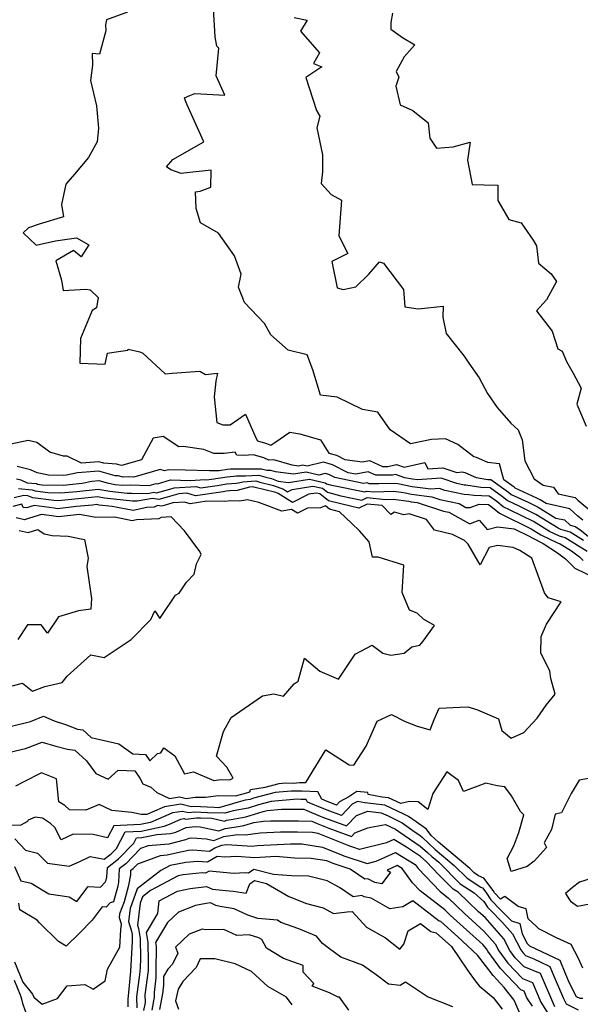
# Model space of a CAD drawing. Extents: x 2007604 to 2015806, y 2839817 to 2846625.
# Drawn here: x 2010699 to 2010908, y 2841052 to 2841419 of the extents above; entities that cross this region are included whole.
import ezdxf

# ---------------------------------------------------------------- set-up
doc = ezdxf.new("R2010")
doc.units = 0

msp = doc.modelspace()

# ---------------------------------------------------------------- linework, layer by layer
at = {"layer": 'Unknown_Line_Type', "color": 0}
for points in [[(2010739.13, 2841421.33, 2042), (2010731.4, 2841418.51, 2042), (2010730.93, 2841416.6, 2042), (2010731.12, 2841414.38, 2042), (2010728.81, 2841405.68, 2042), (2010726, 2841405.93, 2042), (2010726.19, 2841401.66, 2042), (2010725.37, 2841395.95, 2042), (2010727.69, 2841386.46, 2042), (2010728.35, 2841378.21, 2042), (2010727.93, 2841373.12, 2042), (2010724.71, 2841367.23, 2042), (2010719.46, 2841361.07, 2042), (2010716.29, 2841357.34, 2042), (2010714.63, 2841349.78, 2042), (2010715.34, 2841345.22, 2042), (2010706.25, 2841342.51, 2042), (2010702.32, 2841341.06, 2042), (2010700.4, 2841339.17, 2042), (2010705.14, 2841334.62, 2042), (2010712.44, 2841336.2, 2042), (2010720.16, 2841337.36, 2042), (2010724.81, 2841334.8, 2042), (2010721.91, 2841330.3, 2042), (2010719.04, 2841332.69, 2042), (2010712.56, 2841328.76, 2042), (2010714.6, 2841321.65, 2042), (2010715.23, 2841317.79, 2042), (2010723.73, 2841318.24, 2042), (2010725.3, 2841318.06, 2042), (2010728.29, 2841315.16, 2042), (2010727.62, 2841311.33, 2042), (2010726.06, 2841310.33, 2042), (2010721.67, 2841299.94, 2042), (2010721.46, 2841290.67, 2042), (2010730.88, 2841290.36, 2042), (2010731.74, 2841294.44, 2042), (2010734.03, 2841294.82, 2042), (2010739.28, 2841295.54, 2042), (2010739.36, 2841295.89, 2042), (2010743.75, 2841294.98, 2042), (2010744.84, 2841294.4, 2042), (2010753.18, 2841286.78, 2042), (2010755.81, 2841286.95, 2042), (2010766.02, 2841287.75, 2042), (2010768.25, 2841286.54, 2042), (2010772.66, 2841286.97, 2042), (2010772.06, 2841284.08, 2042), (2010771.4, 2841278.19, 2042), (2010772.38, 2841268.69, 2042), (2010774.68, 2841267.77, 2042), (2010777.32, 2841267.76, 2042), (2010783.09, 2841271.77, 2042), (2010786.9, 2841262.9, 2042), (2010787.56, 2841261.84, 2042), (2010790.54, 2841260.98, 2042), (2010792.47, 2841260.16, 2042), (2010793.97, 2841261.23, 2042), (2010799.53, 2841265.06, 2042), (2010803.23, 2841264.39, 2042), (2010811.02, 2841262.23, 2042), (2010814.06, 2841257.26, 2042), (2010816.97, 2841256.43, 2042), (2010820.07, 2841254.88, 2042), (2010826.64, 2841253.95, 2042), (2010829.18, 2841254.46, 2042), (2010834.07, 2841252.25, 2042), (2010835.99, 2841252.25, 2042), (2010839.29, 2841252.99, 2042), (2010842.14, 2841251.99, 2042), (2010849.84, 2841253.75, 2042), (2010850.85, 2841251.36, 2042), (2010856.53, 2841251.82, 2042), (2010861.66, 2841250.03, 2042), (2010863.64, 2841250.23, 2042), (2010864.67, 2841249.99, 2042), (2010868.84, 2841248.11, 2042), (2010873.22, 2841247.43, 2042), (2010874.37, 2841247.37, 2042), (2010880.85, 2841242.77, 2042), (2010881.92, 2841241.9, 2042), (2010888.16, 2841238.97, 2042), (2010891.88, 2841237.15, 2042), (2010898.48, 2841233.09, 2042), (2010901.79, 2841232.36, 2042), (2010903.83, 2841230.49, 2042), (2010905.66, 2841229.93, 2042), (2010907.39, 2841228.87, 2042), (2010915.02, 2841222.73, 2042)], [(2010908.56, 2841232.24, 2044), (2010906.68, 2841233.83, 2044), (2010903.72, 2841236.54, 2044), (2010894.94, 2841238.47, 2044), (2010892.72, 2841239.84, 2044), (2010891.46, 2841240.45, 2044), (2010883.39, 2841244.25, 2044), (2010883.02, 2841244.55, 2044), (2010879.23, 2841247.24, 2044), (2010877.58, 2841253.27, 2044), (2010873.2, 2841253.76, 2044), (2010869.02, 2841255.65, 2044), (2010868.07, 2841255.87, 2044), (2010862.11, 2841260.48, 2044), (2010857.44, 2841262.5, 2044), (2010852.22, 2841262.27, 2044), (2010844.47, 2841260.66, 2044), (2010836.94, 2841265.88, 2044), (2010832.33, 2841272.49, 2044), (2010826.62, 2841273.49, 2044), (2010817.18, 2841278.01, 2044), (2010811.02, 2841278.83, 2044), (2010808.14, 2841288.24, 2044), (2010806.07, 2841293.83, 2044), (2010798.99, 2841295.51, 2044), (2010792.46, 2841301.23, 2044), (2010790.13, 2841305.43, 2044), (2010782.66, 2841313.32, 2044), (2010780.45, 2841319.05, 2044), (2010781.46, 2841323.84, 2044), (2010779.03, 2841330.67, 2044), (2010773.08, 2841339.05, 2044), (2010766.39, 2841342.96, 2044), (2010764.72, 2841348.33, 2044), (2010764.52, 2841354.52, 2044), (2010766.23, 2841354.69, 2044), (2010770.13, 2841356.25, 2044), (2010770.3, 2841362.6, 2044), (2010760.1, 2841361.44, 2044), (2010759.1, 2841361.34, 2044), (2010755.3, 2841362.68, 2044), (2010753.69, 2841363.73, 2044), (2010756.03, 2841366.48, 2044), (2010767.57, 2841373.13, 2044), (2010761.21, 2841387.13, 2044), (2010760.69, 2841388.33, 2044), (2010760.42, 2841389.44, 2044), (2010762.32, 2841390.28, 2044), (2010764.2, 2841391.06, 2044), (2010775.35, 2841390.42, 2044), (2010772.21, 2841397.71, 2044), (2010773.19, 2841407.89, 2044), (2010772.45, 2841408.7, 2044), (2010771.79, 2841412.19, 2044), (2010771.18, 2841422.55, 2044)], [(2010801.14, 2841419.36, 2046), (2010806.03, 2841418.38, 2046), (2010803.52, 2841414.22, 2046), (2010810.59, 2841406.27, 2046), (2010808.31, 2841402.26, 2046), (2010811.52, 2841401.01, 2046), (2010805.53, 2841396.97, 2046), (2010809.48, 2841384.7, 2046), (2010810.71, 2841382.58, 2046), (2010809.64, 2841378.25, 2046), (2010811.76, 2841368.28, 2046), (2010811.67, 2841361.93, 2046), (2010811.16, 2841357.57, 2046), (2010814.91, 2841353.43, 2046), (2010818.8, 2841351.43, 2046), (2010817.74, 2841338.06, 2046), (2010821.16, 2841331.49, 2046), (2010815.13, 2841328.59, 2046), (2010817.16, 2841318.71, 2046), (2010819.38, 2841318.09, 2046), (2010824.06, 2841319.08, 2046), (2010828.97, 2841323.85, 2046), (2010832.95, 2841328.49, 2046), (2010834.45, 2841327.99, 2046), (2010841.8, 2841318.1, 2046), (2010842.35, 2841311.65, 2046), (2010847.3, 2841310.88, 2046), (2010856.57, 2841311.94, 2046), (2010856.52, 2841307.88, 2046), (2010857.74, 2841301.72, 2046), (2010864.45, 2841293.28, 2046), (2010866.09, 2841290.77, 2046), (2010869.99, 2841285.29, 2046), (2010873.09, 2841279.48, 2046), (2010876.66, 2841274.16, 2046), (2010881.78, 2841268.37, 2046), (2010884.47, 2841265.9, 2046), (2010886.05, 2841262.17, 2046), (2010887.03, 2841254.39, 2046), (2010890.49, 2841247.66, 2046), (2010893.82, 2841245.3, 2046), (2010897.67, 2841244.54, 2046), (2010899.39, 2841242.09, 2046), (2010905.66, 2841240.72, 2046), (2010906.74, 2841239.72, 2046), (2010912.63, 2841234.74, 2046)], [(2010837.75, 2841420.96, 2048), (2010837.19, 2841417.49, 2048), (2010837.08, 2841415.05, 2048), (2010841.45, 2841411.93, 2048), (2010846.12, 2841409.22, 2048), (2010842.09, 2841404.71, 2048), (2010839.15, 2841399.27, 2048), (2010840.13, 2841397.12, 2048), (2010838.94, 2841393.76, 2048), (2010840.55, 2841386.91, 2048), (2010845.3, 2841384.74, 2048), (2010850.98, 2841380.11, 2048), (2010851.61, 2841374.42, 2048), (2010854.11, 2841370.71, 2048), (2010860.28, 2841371.19, 2048), (2010866.67, 2841372.95, 2048), (2010865.69, 2841366.3, 2048), (2010867.37, 2841357.15, 2048), (2010871.82, 2841357.05, 2048), (2010876.96, 2841356.91, 2048), (2010876.9, 2841351.24, 2048), (2010881.04, 2841344.13, 2048), (2010885.65, 2841342.94, 2048), (2010890.06, 2841336.45, 2048), (2010891.38, 2841334.33, 2048), (2010892.02, 2841327.97, 2048), (2010896.82, 2841323.96, 2048), (2010898.71, 2841321.15, 2048), (2010895.03, 2841314.3, 2048), (2010891.26, 2841310.17, 2048), (2010897.1, 2841302.69, 2048), (2010899.27, 2841296.09, 2048), (2010900.88, 2841295.15, 2048), (2010902.44, 2841291.33, 2048), (2010904.91, 2841286.99, 2048), (2010907.92, 2841281.38, 2048), (2010906.34, 2841275.51, 2048), (2010909.82, 2841267.3, 2048)], [(2010908.79, 2841224.74, 2040), (2010903.8, 2841227.8, 2040), (2010900.41, 2841228.83, 2040), (2010899.35, 2841229.35, 2040), (2010891.05, 2841234.45, 2040), (2010884.86, 2841237.49, 2040), (2010880.45, 2841239.56, 2040), (2010878.69, 2841241, 2040), (2010874.06, 2841244.28, 2040), (2010870.6, 2841244.45, 2040), (2010865.03, 2841245.32, 2040), (2010864.4, 2841245.34, 2040), (2010861.68, 2841245.93, 2040), (2010855.86, 2841247.96, 2040), (2010847.11, 2841247.25, 2040), (2010845.16, 2841247.49, 2040), (2010842.37, 2841248.09, 2040), (2010838.89, 2841249.3, 2040), (2010837.81, 2841249.06, 2040), (2010831.57, 2841249.06, 2040), (2010828.74, 2841250.34, 2040), (2010824.06, 2841249.39, 2040), (2010821.27, 2841249.95, 2040), (2010815.49, 2841252.84, 2040), (2010812.05, 2841253.82, 2040), (2010806.05, 2841252.33, 2040), (2010804.44, 2841252.7, 2040), (2010802.79, 2841252.44, 2040), (2010800.47, 2841252.78, 2040), (2010793.56, 2841254.77, 2040), (2010791.77, 2841254.63, 2040), (2010789.91, 2841255.43, 2040), (2010785.99, 2841256.56, 2040), (2010782.34, 2841256.3, 2040), (2010779.9, 2841256.51, 2040), (2010779.2, 2841257.61, 2040), (2010775.11, 2841257.14, 2040), (2010771.29, 2841257.14, 2040), (2010767.63, 2841258.6, 2040), (2010759.91, 2841259.65, 2040), (2010758.21, 2841259.6, 2040), (2010752.45, 2841263.48, 2040), (2010748.78, 2841262.75, 2040), (2010744.34, 2841254.71, 2040), (2010736.91, 2841252.68, 2040), (2010735.08, 2841253.09, 2040), (2010730.37, 2841253.53, 2040), (2010728.48, 2841254.06, 2040), (2010722.12, 2841253.55, 2040), (2010716.75, 2841256.15, 2040), (2010715.38, 2841256.06, 2040), (2010710.31, 2841257.62, 2040), (2010705.46, 2841261.15, 2040), (2010702.16, 2841261.97, 2040), (2010695.83, 2841260.61, 2040)], [(2010910.19, 2841220.61, 2038), (2010901.93, 2841225.67, 2038), (2010899.87, 2841226.29, 2038), (2010896.14, 2841228.12, 2038), (2010890.22, 2841231.76, 2038), (2010881.56, 2841236, 2038), (2010878.98, 2841237.22, 2038), (2010876.52, 2841239.22, 2038), (2010873.75, 2841241.19, 2038), (2010867.97, 2841241.47, 2038), (2010866.11, 2841241.77, 2038), (2010864.46, 2841241.82, 2038), (2010857.28, 2841243.38, 2038), (2010855.2, 2841244.1, 2038), (2010852.07, 2841243.85, 2038), (2010845.02, 2841244.71, 2038), (2010839.74, 2841245.85, 2038), (2010838.55, 2841245.99, 2038), (2010832.61, 2841245.87, 2038), (2010829.07, 2841245.87, 2038), (2010828.3, 2841246.22, 2038), (2010827.02, 2841245.96, 2038), (2010816.25, 2841248.13, 2038), (2010814.01, 2841249.25, 2038), (2010812.67, 2841249.63, 2038), (2010810.35, 2841249.05, 2038), (2010805.67, 2841250.13, 2038), (2010800.92, 2841249.37, 2038), (2010794.21, 2841250.34, 2038), (2010792.52, 2841250.83, 2038), (2010791.05, 2841250.72, 2038), (2010789.08, 2841251.31, 2038), (2010787.59, 2841251.21, 2038), (2010781.47, 2841251.27, 2038), (2010777.48, 2841251.25, 2038), (2010776.38, 2841251.15, 2038), (2010773.25, 2841250.65, 2038), (2010769.66, 2841250.63, 2038), (2010760.64, 2841250.85, 2038), (2010754.4, 2841251.01, 2038), (2010752.96, 2841250.59, 2038), (2010751.3, 2841251.19, 2038), (2010741.51, 2841248.35, 2038), (2010739.55, 2841248.39, 2038), (2010737.5, 2841248.34, 2038), (2010735.73, 2841248.74, 2038), (2010734.57, 2841248.84, 2038), (2010728.47, 2841250.56, 2038), (2010720.54, 2841249.92, 2038), (2010716.48, 2841249.04, 2038), (2010715.48, 2841248.97, 2038), (2010709.79, 2841249.03, 2038), (2010705.56, 2841249.9, 2038), (2010703.09, 2841251.06, 2038), (2010698.1, 2841252.3, 2038)], [(2010697.84, 2841247.7, 2036), (2010699.55, 2841247.28, 2036), (2010701.86, 2841246.19, 2036), (2010705.33, 2841245.89, 2036), (2010705.73, 2841245.73, 2036), (2010707.41, 2841245.5, 2036), (2010715.47, 2841245.36, 2036), (2010717.43, 2841245.54, 2036), (2010722.26, 2841246.07, 2036), (2010725.86, 2841246.85, 2036), (2010728.46, 2841247.06, 2036), (2010731.61, 2841246.17, 2036), (2010734.6, 2841245.59, 2036), (2010737.21, 2841245.32, 2036), (2010740.16, 2841245.39, 2036), (2010747.27, 2841245.24, 2036), (2010749.84, 2841245.99, 2036), (2010750.27, 2841245.83, 2036), (2010755.18, 2841247.26, 2036), (2010762.67, 2841247.07, 2036), (2010767.93, 2841247.42, 2036), (2010768.52, 2841247.25, 2036), (2010770.38, 2841247.52, 2036), (2010776.23, 2841248.46, 2036), (2010779.7, 2841248.77, 2036), (2010781.01, 2841248.77, 2036), (2010783.03, 2841248.75, 2036), (2010788, 2841249.09, 2036), (2010790.68, 2841248.28, 2036), (2010792.71, 2841247.79, 2036), (2010795.26, 2841246.85, 2036), (2010799.05, 2841246.3, 2036), (2010806.91, 2841247.55, 2036), (2010812.7, 2841246.22, 2036), (2010813.21, 2841245.82, 2036), (2010814.54, 2841245.48, 2036), (2010827.44, 2841242.79, 2036), (2010828.18, 2841243.14, 2036), (2010830.82, 2841242.88, 2036), (2010838.26, 2841243.04, 2036), (2010841.79, 2841242.6, 2036), (2010844.87, 2841241.94, 2036), (2010852.39, 2841241.02, 2036), (2010855.42, 2841240.03, 2036), (2010862.57, 2841238.46, 2036), (2010865.07, 2841237.06, 2036), (2010866.69, 2841237.01, 2036), (2010869.99, 2841238.27, 2036), (2010873.44, 2841238.09, 2036), (2010874.35, 2841237.45, 2036), (2010877.51, 2841234.87, 2036), (2010878.26, 2841234.52, 2036), (2010889.39, 2841229.07, 2036), (2010892.93, 2841226.89, 2036), (2010899.33, 2841223.76, 2036), (2010900.07, 2841223.53, 2036), (2010904.37, 2841220.9, 2036), (2010907.29, 2841218.68, 2036), (2010908.68, 2841217.31, 2036)], [(2010693.23, 2841145.4, 2032), (2010701.24, 2841147.36, 2032), (2010707.4, 2841149.7, 2032), (2010712.47, 2841148.21, 2032), (2010716.88, 2841147.02, 2032), (2010719.62, 2841146.75, 2032), (2010723.98, 2841142.68, 2032), (2010727.44, 2841138.06, 2032), (2010731.95, 2841135.94, 2032), (2010735.66, 2841139.29, 2032), (2010741.85, 2841138.97, 2032), (2010743.71, 2841136.25, 2032), (2010744.91, 2841134.16, 2032), (2010747.89, 2841132.95, 2032), (2010750.07, 2841130.89, 2032), (2010754.75, 2841128.67, 2032), (2010758.49, 2841129.29, 2032), (2010761.02, 2841128.65, 2032), (2010764.29, 2841129.15, 2032), (2010768.23, 2841129.22, 2032), (2010772.97, 2841129.8, 2032), (2010779.33, 2841129.68, 2032), (2010783.02, 2841130.72, 2032), (2010784.66, 2841131.19, 2032), (2010784.9, 2841132.06, 2032), (2010790.33, 2841132.89, 2032), (2010795.59, 2841134.34, 2032), (2010797.79, 2841134.52, 2032), (2010800.87, 2841134.46, 2032), (2010803.19, 2841134.66, 2032), (2010805.55, 2841134.6, 2032), (2010812.99, 2841146.86, 2032), (2010821.6, 2841141.21, 2032), (2010823.34, 2841141.16, 2032), (2010827.95, 2841148.16, 2032), (2010831.99, 2841157.5, 2032), (2010837.43, 2841159.93, 2032), (2010842.45, 2841157.37, 2032), (2010846.92, 2841155.68, 2032), (2010851.71, 2841154.27, 2032), (2010853.31, 2841158.12, 2032), (2010855.16, 2841162.29, 2032), (2010862.79, 2841162.74, 2032), (2010865.92, 2841162.8, 2032), (2010869.36, 2841161.72, 2032), (2010877.13, 2841158.31, 2032), (2010878.42, 2841154.01, 2032), (2010881.95, 2841151.16, 2032), (2010886.57, 2841153.3, 2032), (2010891.51, 2841158.61, 2032), (2010894.91, 2841163.39, 2032), (2010898.23, 2841167.52, 2032), (2010896.68, 2841173.35, 2032), (2010896.32, 2841176.06, 2032), (2010892.88, 2841182.97, 2032), (2010893.11, 2841189.05, 2032), (2010895.04, 2841193.63, 2032), (2010900.52, 2841201.94, 2032), (2010895.64, 2841203.33, 2032), (2010894.27, 2841205.21, 2032), (2010889.58, 2841218.19, 2032), (2010885.08, 2841221, 2032), (2010882.61, 2841222.16, 2032), (2010876.79, 2841222.84, 2032), (2010873.76, 2841222.08, 2032), (2010870.36, 2841215.68, 2032), (2010865.86, 2841223.32, 2032), (2010864.48, 2841224.77, 2032), (2010860.11, 2841227.01, 2032), (2010853.4, 2841228.62, 2032), (2010850.41, 2841232.53, 2032), (2010844, 2841234.66, 2032), (2010841.92, 2841234.33, 2032), (2010838.54, 2841235.21, 2032), (2010837.13, 2841234.39, 2032), (2010833.97, 2841237.71, 2032), (2010828.35, 2841238.26, 2032), (2010825.23, 2841236.77, 2032), (2010822.61, 2841237.32, 2032), (2010813.97, 2841239.52, 2032), (2010810.68, 2841242.1, 2032), (2010809.39, 2841242.39, 2032), (2010806.58, 2841241.95, 2032), (2010800.58, 2841238.87, 2032), (2010795.23, 2841242.22, 2032), (2010794.3, 2841242.56, 2032), (2010786.22, 2841244.53, 2032), (2010785.82, 2841244.65, 2032), (2010784.58, 2841244.56, 2032), (2010779.92, 2841243.39, 2032), (2010777.13, 2841243.16, 2032), (2010775.94, 2841243.06, 2032), (2010774.72, 2841242.86, 2032), (2010764.5, 2841241.34, 2032), (2010761.24, 2841242.3, 2032), (2010758.23, 2841242.1, 2032), (2010753.88, 2841240.83, 2032), (2010750.88, 2841240.02, 2032), (2010748.52, 2841240.35, 2032), (2010742.8, 2841239.36, 2032), (2010741.38, 2841239.39, 2032), (2010740.99, 2841239.38, 2032), (2010730.62, 2841240.47, 2032), (2010728.04, 2841240.97, 2032), (2010723.25, 2841240.44, 2032), (2010713.39, 2841239.52, 2032), (2010711.76, 2841239.55, 2032), (2010703.94, 2841240.65, 2032), (2010702.08, 2841241.39, 2032), (2010700.62, 2841241.52, 2032), (2010696.97, 2841240.55, 2032)], [(2010698.65, 2841244.08, 2034), (2010703.71, 2841243.64, 2034), (2010704.84, 2841243.19, 2034), (2010709.58, 2841242.53, 2034), (2010714.43, 2841242.44, 2034), (2010720.34, 2841242.99, 2034), (2010728.32, 2841243.86, 2034), (2010732.61, 2841243.03, 2034), (2010739.1, 2841242.35, 2034), (2010740.77, 2841242.39, 2034), (2010746.76, 2841242.27, 2034), (2010749.01, 2841242.65, 2034), (2010749.93, 2841242.52, 2034), (2010754.97, 2841243.88, 2034), (2010756.48, 2841244.32, 2034), (2010764.59, 2841244.86, 2034), (2010766.51, 2841244.29, 2034), (2010772.55, 2841245.19, 2034), (2010776.09, 2841245.76, 2034), (2010779.55, 2841246.07, 2034), (2010780.5, 2841246.15, 2034), (2010782.07, 2841246.54, 2034), (2010786.91, 2841246.87, 2034), (2010788.45, 2841246.41, 2034), (2010793.51, 2841245.17, 2034), (2010797.16, 2841243.83, 2034), (2010798.72, 2841242.85, 2034), (2010800.46, 2841243.75, 2034), (2010808.15, 2841244.97, 2034), (2010811.69, 2841244.16, 2034), (2010813.59, 2841242.67, 2034), (2010818.58, 2841241.4, 2034), (2010826.34, 2841239.78, 2034), (2010828.27, 2841240.7, 2034), (2010835.11, 2841240.02, 2034), (2010837.96, 2841240.08, 2034), (2010843.83, 2841239.36, 2034), (2010844.73, 2841239.17, 2034), (2010846.92, 2841238.9, 2034), (2010856.75, 2841235.7, 2034), (2010858.7, 2841235.27, 2034), (2010866.25, 2841231.06, 2034), (2010866.79, 2841231.04, 2034), (2010870, 2841232.26, 2034), (2010871.67, 2841230.31, 2034), (2010873.02, 2841228.84, 2034), (2010876.87, 2841229.8, 2034), (2010883.05, 2841229.08, 2034), (2010888.56, 2841226.38, 2034), (2010889.72, 2841225.66, 2034), (2010893.85, 2841223.64, 2034), (2010899.18, 2841220.15, 2034), (2010902.14, 2841217.9, 2034), (2010905.63, 2841214.43, 2034), (2010913.82, 2841210.41, 2034)], [(2010695.56, 2841155.49, 2030), (2010703.04, 2841157.31, 2030), (2010707.93, 2841159.36, 2030), (2010711.84, 2841157.56, 2030), (2010716.11, 2841156.26, 2030), (2010720.54, 2841154.49, 2030), (2010722.51, 2841154.3, 2030), (2010725.65, 2841151.37, 2030), (2010735.9, 2841149.01, 2030), (2010741.19, 2841145.28, 2030), (2010745.89, 2841145.03, 2030), (2010747.49, 2841142.69, 2030), (2010750.32, 2841145.42, 2030), (2010751.56, 2841145.69, 2030), (2010752.68, 2841147.62, 2030), (2010756.74, 2841144.53, 2030), (2010760.37, 2841137.93, 2030), (2010763.76, 2841138.66, 2030), (2010771.3, 2841135.45, 2030), (2010773.86, 2841135.77, 2030), (2010777.3, 2841135.71, 2030), (2010778.47, 2841136.22, 2030), (2010776.18, 2841140.39, 2030), (2010772.34, 2841144.44, 2030), (2010774.92, 2841153.7, 2030), (2010777.79, 2841158.86, 2030), (2010789.45, 2841166.93, 2030), (2010793.64, 2841167.64, 2030), (2010797.19, 2841166.75, 2030), (2010801.22, 2841171.33, 2030), (2010802.66, 2841172.42, 2030), (2010805.07, 2841180.97, 2030), (2010810.77, 2841176.11, 2030), (2010817.71, 2841173.06, 2030), (2010823.86, 2841182.47, 2030), (2010830.21, 2841185.79, 2030), (2010834.13, 2841182.75, 2030), (2010837.19, 2841182.1, 2030), (2010842.14, 2841182.82, 2030), (2010844.95, 2841185.11, 2030), (2010847.97, 2841185.8, 2030), (2010849.17, 2841187.24, 2030), (2010853.34, 2841193.03, 2030), (2010849.24, 2841195.39, 2030), (2010846.96, 2841197.68, 2030), (2010844.05, 2841198.75, 2030), (2010841.33, 2841205.41, 2030), (2010841.94, 2841215.52, 2030), (2010832.36, 2841218.47, 2030), (2010830.29, 2841218.48, 2030), (2010829.08, 2841224.28, 2030), (2010825.42, 2841228.32, 2030), (2010822.57, 2841231, 2030), (2010817.99, 2841235.44, 2030), (2010814.35, 2841236.37, 2030), (2010812.8, 2841237.58, 2030), (2010810.95, 2841236.82, 2030), (2010806.11, 2841236.76, 2030), (2010802.45, 2841234.88, 2030), (2010800.24, 2841236.26, 2030), (2010796.54, 2841235.59, 2030), (2010787.97, 2841238.83, 2030), (2010783.79, 2841239.85, 2030), (2010780.89, 2841239.41, 2030), (2010777.44, 2841239.46, 2030), (2010775.44, 2841239.29, 2030), (2010768.69, 2841239.31, 2030), (2010762.49, 2841238.38, 2030), (2010760.32, 2841239.02, 2030), (2010756.03, 2841238.72, 2030), (2010752.79, 2841237.77, 2030), (2010751.82, 2841237.51, 2030), (2010750.27, 2841237.73, 2030), (2010749.08, 2841237.1, 2030), (2010746.41, 2841236.98, 2030), (2010741.29, 2841235.86, 2030), (2010733.52, 2841237.39, 2030), (2010728.63, 2841237.9, 2030), (2010727.77, 2841238.07, 2030), (2010726.16, 2841237.9, 2030), (2010720.17, 2841237.34, 2030), (2010713.09, 2841236.55, 2030), (2010711.93, 2841236.72, 2030), (2010704.44, 2841237.79, 2030), (2010703.2, 2841237.41, 2030), (2010701.76, 2841236.9, 2030), (2010700.42, 2841236.98, 2030), (2010699.83, 2841238.22, 2030), (2010696.48, 2841237.33, 2030)], [(2010690.41, 2841169.16, 2028), (2010700.17, 2841171.67, 2028), (2010703.82, 2841168.6, 2028), (2010708.36, 2841170.44, 2028), (2010714.88, 2841171.89, 2028), (2010716.76, 2841174.23, 2028), (2010725.48, 2841182.12, 2028), (2010730.55, 2841181.22, 2028), (2010740.58, 2841187.85, 2028), (2010747.9, 2841195.28, 2028), (2010749.29, 2841198.57, 2028), (2010751.26, 2841195.65, 2028), (2010757.09, 2841204.37, 2028), (2010758.34, 2841205.13, 2028), (2010761.06, 2841209.27, 2028), (2010764.01, 2841212.18, 2028), (2010764.78, 2841216.09, 2028), (2010766.52, 2841219.48, 2028), (2010766.08, 2841220.65, 2028), (2010760.4, 2841228.31, 2028), (2010755.4, 2841233.56, 2028), (2010751.73, 2841233.3, 2028), (2010750.79, 2841232.79, 2028), (2010742.5, 2841232.45, 2028), (2010740.89, 2841232.09, 2028), (2010734.4, 2841233.37, 2028), (2010727.44, 2841233.26, 2028), (2010721.32, 2841234.38, 2028), (2010713.54, 2841233.52, 2028), (2010710.05, 2841234.02, 2028), (2010707.19, 2841234.43, 2028), (2010702.68, 2841233.04, 2028), (2010700.87, 2841232.39, 2028), (2010697.74, 2841233.2, 2028)], [(2010698.83, 2841228.48, 2026), (2010702.23, 2841227.64, 2026), (2010705.85, 2841228.84, 2026), (2010708.23, 2841227.22, 2026), (2010711.2, 2841226.6, 2026), (2010717.1, 2841226.37, 2026), (2010723.17, 2841225.15, 2026), (2010724.51, 2841218.19, 2026), (2010724.08, 2841214.99, 2026), (2010725.84, 2841203.2, 2026), (2010725.48, 2841199.13, 2026), (2010720.92, 2841198.61, 2026), (2010713.51, 2841196.36, 2026), (2010709.35, 2841190.23, 2026), (2010707.08, 2841193.29, 2026), (2010701.94, 2841193.4, 2026), (2010698.38, 2841187.83, 2026)], [(2010912.04, 2841136.42, 2034), (2010907.24, 2841135.52, 2034), (2010904.18, 2841130.54, 2034), (2010900.61, 2841123.42, 2034), (2010898.3, 2841122.93, 2034), (2010896.89, 2841117.12, 2034), (2010894.12, 2841112.15, 2034), (2010895.1, 2841110.45, 2034), (2010890.48, 2841105.35, 2034), (2010887.89, 2841103.37, 2034), (2010881.94, 2841101.49, 2034), (2010880.37, 2841106.33, 2034), (2010882.84, 2841111.07, 2034), (2010884.71, 2841116.04, 2034), (2010886.64, 2841122.62, 2034), (2010885.42, 2841123.88, 2034), (2010882.02, 2841129.76, 2034), (2010879.54, 2841133.07, 2034), (2010876.71, 2841133.44, 2034), (2010872.46, 2841134.4, 2034), (2010864.21, 2841131.37, 2034), (2010862.27, 2841135.35, 2034), (2010858, 2841138.64, 2034), (2010852.7, 2841130.52, 2034), (2010850.84, 2841124.64, 2034), (2010847.24, 2841127.48, 2034), (2010844.11, 2841127.61, 2034), (2010840.87, 2841126.82, 2034), (2010836.25, 2841128.95, 2034), (2010833.91, 2841129.24, 2034), (2010828.7, 2841130.2, 2034), (2010828.56, 2841130.99, 2034), (2010824.54, 2841131.26, 2034), (2010821.49, 2841129.3, 2034), (2010818.04, 2841127.45, 2034), (2010816.93, 2841126.27, 2034), (2010815.42, 2841126.83, 2034), (2010813.48, 2841127.57, 2034), (2010811.5, 2841128.4, 2034), (2010810.03, 2841131.18, 2034), (2010804.16, 2841131.39, 2034), (2010800.03, 2841131.46, 2034), (2010794.09, 2841130.99, 2034), (2010786.09, 2841128.78, 2034), (2010784.78, 2841128.37, 2034), (2010782.93, 2841128.03, 2034), (2010780.33, 2841127.29, 2034), (2010773.21, 2841125.29, 2034), (2010771.46, 2841125.34, 2034), (2010763.7, 2841125.77, 2034), (2010762.81, 2841125.66, 2034), (2010759.05, 2841126.61, 2034), (2010752.92, 2841125.6, 2034), (2010752.05, 2841125.21, 2034), (2010746.33, 2841122.76, 2034), (2010744.2, 2841122.74, 2034), (2010740.79, 2841123.55, 2034), (2010733.3, 2841124.29, 2034), (2010728.68, 2841126.47, 2034), (2010723.68, 2841124.36, 2034), (2010717.59, 2841124.49, 2034), (2010715.91, 2841126.05, 2034), (2010713.64, 2841127.41, 2034), (2010712.78, 2841136.08, 2034), (2010707.15, 2841138.25, 2034), (2010700.32, 2841134.75, 2034), (2010697.51, 2841133.25, 2034)], [(2010908.57, 2841065.51, 2036), (2010906.96, 2841069.17, 2036), (2010904.27, 2841074.4, 2036), (2010898.8, 2841076.91, 2036), (2010892.22, 2841080.2, 2036), (2010891.23, 2841081.19, 2036), (2010888.28, 2841083.93, 2036), (2010887.44, 2841087.59, 2036), (2010884.48, 2841088.54, 2036), (2010879.56, 2841092.26, 2036), (2010877.99, 2841091.25, 2036), (2010875.72, 2841093.64, 2036), (2010875.19, 2841094.43, 2036), (2010871.74, 2841099.03, 2036), (2010869.8, 2841099.98, 2036), (2010868.14, 2841101.07, 2036), (2010866.56, 2841102.64, 2036), (2010854.81, 2841112.47, 2036), (2010852.13, 2841114.97, 2036), (2010850.42, 2841117.33, 2036), (2010846.53, 2841120.03, 2036), (2010843.71, 2841122.05, 2036), (2010841.94, 2841122.93, 2036), (2010834.86, 2841126.19, 2036), (2010827.42, 2841127.11, 2036), (2010824.69, 2841127.61, 2036), (2010822.77, 2841126.58, 2036), (2010818.79, 2841122.38, 2036), (2010813.42, 2841124.37, 2036), (2010812.18, 2841124.85, 2036), (2010806.15, 2841127.37, 2036), (2010805.65, 2841128.3, 2036), (2010803.67, 2841128.38, 2036), (2010802.28, 2841128.4, 2036), (2010792.6, 2841127.64, 2036), (2010787.89, 2841126.33, 2036), (2010784, 2841125.13, 2036), (2010778.49, 2841124.1, 2036), (2010777.64, 2841123.86, 2036), (2010775.33, 2841123.21, 2036), (2010768.9, 2841123.4, 2036), (2010764.25, 2841123.66, 2036), (2010761.87, 2841123.37, 2036), (2010759.61, 2841123.93, 2036), (2010755.94, 2841123.33, 2036), (2010753.39, 2841122.2, 2036), (2010747.71, 2841119.76, 2036), (2010744.06, 2841119.01, 2036), (2010734.05, 2841118.52, 2036), (2010731.7, 2841114.03, 2036), (2010726.4, 2841115.25, 2036), (2010719, 2841115.41, 2036), (2010714.55, 2841113.38, 2036), (2010712.09, 2841117.97, 2036), (2010710.55, 2841119.4, 2036), (2010707.58, 2841121.35, 2036), (2010704.8, 2841121.72, 2036), (2010702.27, 2841120.59, 2036), (2010701.99, 2841120.18, 2036), (2010699.47, 2841118.78, 2036), (2010693.13, 2841118.71, 2036)], [(2010697.26, 2841113.69, 2038), (2010701.17, 2841109.47, 2038), (2010705.69, 2841108.38, 2038), (2010709.46, 2841104.65, 2038), (2010717.51, 2841103.48, 2038), (2010721.44, 2841105.29, 2038), (2010725.23, 2841107.16, 2038), (2010730.5, 2841106.09, 2038), (2010733.04, 2841108.08, 2038), (2010735.07, 2841110.16, 2038), (2010738.28, 2841116.3, 2038), (2010744.25, 2841116.59, 2038), (2010752.77, 2841118.35, 2038), (2010754.74, 2841119.2, 2038), (2010758.96, 2841121.05, 2038), (2010760.17, 2841121.26, 2038), (2010760.92, 2841121.07, 2038), (2010764.8, 2841121.55, 2038), (2010766.34, 2841121.46, 2038), (2010770.57, 2841121.33, 2038), (2010775.27, 2841120.31, 2038), (2010776.04, 2841120.6, 2038), (2010777.76, 2841120.87, 2038), (2010783.21, 2841121.89, 2038), (2010789.69, 2841123.89, 2038), (2010791.1, 2841124.28, 2038), (2010796.52, 2841124.71, 2038), (2010803.23, 2841124.74, 2038), (2010804.83, 2841124.7, 2038), (2010805.91, 2841124.19, 2038), (2010810.87, 2841122.12, 2038), (2010811.41, 2841121.92, 2038), (2010820.65, 2841118.49, 2038), (2010824.37, 2841122.41, 2038), (2010828.6, 2841124.03, 2038), (2010833.48, 2841123.43, 2038), (2010836.16, 2841122.2, 2038), (2010841.3, 2841119.65, 2038), (2010845.34, 2841116.75, 2038), (2010848.03, 2841114.95, 2038), (2010848.93, 2841114.15, 2038), (2010853.62, 2841109.78, 2038), (2010860.75, 2841103.81, 2038), (2010865.54, 2841099.04, 2038), (2010870.59, 2841095.74, 2038), (2010871.26, 2841095.41, 2038), (2010872.45, 2841093.83, 2038), (2010874.39, 2841090.95, 2038), (2010878.01, 2841087.13, 2038), (2010882.01, 2841083.2, 2038), (2010885.15, 2841082.2, 2038), (2010886.05, 2841078.32, 2038), (2010887.88, 2841074.77, 2038), (2010888.75, 2841073.89, 2038), (2010891.03, 2841072.78, 2038), (2010899.97, 2841068.58, 2038), (2010902.08, 2841063.31, 2038), (2010903.46, 2841060.06, 2038), (2010906.06, 2841055.03, 2038), (2010907.38, 2841054.35, 2038), (2010908.53, 2841054.43, 2038)], [(2010697.12, 2841103.37, 2040), (2010699.43, 2841098.07, 2040), (2010703.3, 2841097.14, 2040), (2010709.94, 2841093.25, 2040), (2010717.46, 2841092.13, 2040), (2010720.29, 2841090.33, 2040), (2010724.52, 2841095.94, 2040), (2010729.07, 2841095.68, 2040), (2010730.86, 2841097.57, 2040), (2010731.23, 2841098.3, 2040), (2010731.51, 2841099.38, 2040), (2010731.67, 2841103.04, 2040), (2010735.77, 2841106.25, 2040), (2010741.47, 2841112.09, 2040), (2010742.51, 2841114.08, 2040), (2010744.45, 2841114.17, 2040), (2010750.05, 2841115.33, 2040), (2010755.15, 2841115.72, 2040), (2010757.16, 2841116.22, 2040), (2010760.97, 2841117.87, 2040), (2010764.39, 2841118.29, 2040), (2010766.26, 2841118.17, 2040), (2010773.2, 2841116.66, 2040), (2010775.45, 2841117.51, 2040), (2010780.46, 2841118.28, 2040), (2010782.42, 2841118.65, 2040), (2010786.18, 2841119.81, 2040), (2010789.77, 2841120.27, 2040), (2010792.53, 2841120.41, 2040), (2010802.83, 2841120.45, 2040), (2010807.72, 2841120.33, 2040), (2010809.77, 2841119.37, 2040), (2010814.1, 2841117.72, 2040), (2010822.52, 2841114.61, 2040), (2010823.75, 2841115.9, 2040), (2010828.58, 2841117.75, 2040), (2010829.68, 2841117.98, 2040), (2010835.18, 2841119.09, 2040), (2010838.89, 2841117.25, 2040), (2010840.08, 2841116.4, 2040), (2010848.09, 2841111.02, 2040), (2010850.78, 2841108.63, 2040), (2010852.43, 2841107.1, 2040), (2010854.95, 2841104.99, 2040), (2010862.95, 2841097.01, 2040), (2010868.16, 2841093.6, 2040), (2010871.67, 2841090.32, 2040), (2010873.06, 2841088.26, 2040), (2010874.28, 2841086.97, 2040), (2010878.47, 2841082.86, 2040), (2010882.44, 2841078.4, 2040), (2010885.5, 2841072.37, 2040), (2010886.18, 2841071.45, 2040), (2010887.28, 2841070.3, 2040), (2010890.3, 2841069.07, 2040), (2010892.74, 2841067.88, 2040), (2010896.3, 2841066.21, 2040), (2010897.13, 2841064.12, 2040), (2010901.34, 2841054.24, 2040), (2010902.35, 2841052.28, 2040), (2010906.81, 2841050.01, 2040)], [(2010898.12, 2841051.14, 2042), (2010892.83, 2841063.53, 2042), (2010886.7, 2841066.02, 2042), (2010883.44, 2841069.45, 2042), (2010881.4, 2841072.19, 2042), (2010879.21, 2841076.51, 2042), (2010872.17, 2841084.42, 2042), (2010869.8, 2841086.58, 2042), (2010865.94, 2841090.26, 2042), (2010862.16, 2841093.8, 2042), (2010860.36, 2841094.98, 2042), (2010855.11, 2841100.22, 2042), (2010850.22, 2841105.25, 2042), (2010848.15, 2841107.09, 2042), (2010843, 2841110.55, 2042), (2010838.27, 2841113.43, 2042), (2010835.58, 2841112.24, 2042), (2010825.48, 2841109.76, 2042), (2010823.38, 2841110.46, 2042), (2010821.89, 2841111.03, 2042), (2010810.12, 2841115.68, 2042), (2010808.03, 2841116.02, 2042), (2010802.44, 2841116.16, 2042), (2010796.15, 2841116.13, 2042), (2010788.56, 2841115.76, 2042), (2010783.06, 2841115.05, 2042), (2010780.2, 2841115.24, 2042), (2010774.85, 2841114.42, 2042), (2010771.12, 2841113.01, 2042), (2010768.62, 2841113.56, 2042), (2010763.05, 2841113.93, 2042), (2010761.99, 2841113.79, 2042), (2010760.81, 2841113.28, 2042), (2010754.52, 2841111.7, 2042), (2010746.89, 2841111.13, 2042), (2010744.02, 2841110.07, 2042), (2010738.5, 2841104.42, 2042), (2010736.06, 2841102.51, 2042), (2010735.83, 2841097.53, 2042), (2010735.57, 2841096.09, 2042), (2010733.95, 2841090.23, 2042), (2010732.73, 2841089.86, 2042), (2010731.25, 2841088.3, 2042), (2010729.78, 2841088.38, 2042), (2010726.05, 2841083.44, 2042), (2010721.31, 2841078.58, 2042), (2010716.3, 2841073.74, 2042), (2010713.52, 2841075.45, 2042), (2010706.39, 2841082.49, 2042), (2010705.54, 2841083.48, 2042), (2010699.18, 2841087.22, 2042), (2010698.77, 2841089.71, 2042)], [(2010697.09, 2841067.97, 2044), (2010700.18, 2841060.33, 2044), (2010703.86, 2841055.92, 2044), (2010704.35, 2841054.82, 2044), (2010707.44, 2841052.13, 2044), (2010713.07, 2841054.26, 2044), (2010716.78, 2841059.01, 2044), (2010723.32, 2841059.54, 2044), (2010726.41, 2841057.81, 2044), (2010730.87, 2841060.91, 2044), (2010731.74, 2841065.14, 2044), (2010736.34, 2841073.32, 2044), (2010736.66, 2841079.87, 2044), (2010736.91, 2841081.99, 2044), (2010736.18, 2841084.3, 2044), (2010736.37, 2841085.86, 2044), (2010738.01, 2841090.41, 2044), (2010739.67, 2841096.4, 2044), (2010740.36, 2841100.36, 2044), (2010740.44, 2841101.98, 2044), (2010741.23, 2841102.6, 2044), (2010743.02, 2841104.43, 2044), (2010751.42, 2841107.51, 2044), (2010753.89, 2841107.69, 2044), (2010757.72, 2841108.65, 2044), (2010761.91, 2841109.43, 2044), (2010763.42, 2841109.6, 2044), (2010769.65, 2841109.16, 2044), (2010771.72, 2841110.37, 2044), (2010774.25, 2841111.33, 2044), (2010776.14, 2841111.62, 2044), (2010785.51, 2841111.02, 2044), (2010787.35, 2841111.25, 2044), (2010799.77, 2841111.86, 2044), (2010802.04, 2841111.87, 2044), (2010804.06, 2841111.82, 2044), (2010811.73, 2841110.58, 2044), (2010818.82, 2841107.78, 2044), (2010819.71, 2841107.43, 2044), (2010828.29, 2841104.56, 2044), (2010831.63, 2841105.38, 2044), (2010838.91, 2841108.6, 2044), (2010846.23, 2841104.14, 2044), (2010847.32, 2841102.62, 2044), (2010855.47, 2841094.06, 2044), (2010858.42, 2841091.78, 2044), (2010864.52, 2841085.96, 2044), (2010871.74, 2841079.38, 2044), (2010875.98, 2841074.62, 2044), (2010877.3, 2841072.02, 2044), (2010880.7, 2841067.46, 2044), (2010886.12, 2841061.74, 2044), (2010889.78, 2841060.25, 2044), (2010892.94, 2841052.86, 2044), (2010896.93, 2841046.61, 2044)], [(2010889.78, 2841051.4, 2046), (2010887.76, 2841054.58, 2046), (2010886.73, 2841056.97, 2046), (2010885.55, 2841057.46, 2046), (2010877.95, 2841065.46, 2046), (2010873.2, 2841071.84, 2046), (2010872.75, 2841072.72, 2046), (2010871.31, 2841074.34, 2046), (2010859.25, 2841085.33, 2046), (2010857.23, 2841087.26, 2046), (2010848, 2841094.39, 2046), (2010845.18, 2841097.35, 2046), (2010841.39, 2841102.65, 2046), (2010839.55, 2841103.77, 2046), (2010835.75, 2841102.09, 2046), (2010836.95, 2841101.23, 2046), (2010833.8, 2841096.94, 2046), (2010831.15, 2841097.42, 2046), (2010828.55, 2841098.83, 2046), (2010827.47, 2841098.67, 2046), (2010822, 2841102.41, 2046), (2010816.05, 2841104.4, 2046), (2010815.74, 2841104.52, 2046), (2010813.33, 2841105.47, 2046), (2010807.47, 2841106.42, 2046), (2010801.33, 2841106.56, 2046), (2010794.33, 2841107.08, 2046), (2010786.4, 2841106.68, 2046), (2010779.84, 2841107.12, 2046), (2010775.42, 2841106.9, 2046), (2010772.54, 2841107.16, 2046), (2010768.95, 2841105.06, 2046), (2010765.18, 2841105.32, 2046), (2010760.92, 2841104.84, 2046), (2010755.1, 2841103.76, 2046), (2010751.57, 2841101.88, 2046), (2010742.77, 2841095.15, 2046), (2010740.12, 2841087.78, 2046), (2010739.52, 2841082.91, 2046), (2010740.68, 2841079.28, 2046), (2010740.88, 2841078.05, 2046), (2010740.94, 2841075.63, 2046), (2010740.33, 2841064.37, 2046), (2010739.56, 2841056.54, 2046), (2010739.24, 2841054.06, 2046), (2010739.31, 2841051.14, 2046)], [(2010887.22, 2841044.01, 2048), (2010883.66, 2841052.18, 2048), (2010882.99, 2841053.65, 2048), (2010879.3, 2841058.42, 2048), (2010875.16, 2841062.82, 2048), (2010872.33, 2841066.59, 2048), (2010869.43, 2841070.46, 2048), (2010862, 2841077.23, 2048), (2010855.76, 2841082.89, 2048), (2010855.09, 2841083.08, 2048), (2010845.37, 2841090.6, 2048), (2010841.58, 2841088.43, 2048), (2010836.73, 2841087.68, 2048), (2010829.76, 2841091.63, 2048), (2010827.21, 2841092.1, 2048), (2010826.31, 2841092.58, 2048), (2010823.1, 2841092.08, 2048), (2010818, 2841095.57, 2048), (2010813.43, 2841098.01, 2048), (2010806.5, 2841099.77, 2048), (2010800.2, 2841099.9, 2048), (2010793.54, 2841100.4, 2048), (2010786.18, 2841102.32, 2048), (2010784.24, 2841100.95, 2048), (2010782.95, 2841101.07, 2048), (2010778.69, 2841100.85, 2048), (2010769.5, 2841101.68, 2048), (2010768.25, 2841100.95, 2048), (2010766.95, 2841101.04, 2048), (2010759.93, 2841100.25, 2048), (2010757.99, 2841099.89, 2048), (2010747.68, 2841094.41, 2048), (2010744.75, 2841092.16, 2048), (2010743.87, 2841089.71, 2048), (2010742.86, 2841081.52, 2048), (2010743.23, 2841080.38, 2048), (2010743.85, 2841076.6, 2048), (2010744.04, 2841069.19, 2048), (2010743.85, 2841065.69, 2048), (2010743.61, 2841063.26, 2048), (2010742.51, 2841054.88, 2048), (2010742.61, 2841050.81, 2048)], [(2010916.31, 2841100.4, 2036), (2010907.37, 2841097.63, 2036), (2010904.76, 2841095.62, 2036), (2010902.16, 2841093.39, 2036), (2010903.54, 2841091, 2036), (2010903.96, 2841090.52, 2036), (2010906.55, 2841088.65, 2036), (2010918.41, 2841090.82, 2036)], [(2010745.28, 2841049.75, 2050), (2010745.86, 2841052.8, 2050), (2010745.78, 2841055.7, 2050), (2010746.97, 2841064.75, 2050), (2010746.96, 2841066.7, 2050), (2010747, 2841067.94, 2050), (2010746.82, 2841075.14, 2050), (2010746.21, 2841078.86, 2050), (2010750.48, 2841085.9, 2050), (2010750.92, 2841090.61, 2050), (2010757.77, 2841094.25, 2050), (2010762.43, 2841095.18, 2050), (2010768.58, 2841095.91, 2050), (2010770.79, 2841094.91, 2050), (2010777.01, 2841094.29, 2050), (2010778.54, 2841094.18, 2050), (2010783.3, 2841093.52, 2050), (2010784.66, 2841096.99, 2050), (2010786.38, 2841098.2, 2050), (2010790.86, 2841097.03, 2050), (2010799.13, 2841092.2, 2050), (2010805.82, 2841089.6, 2050), (2010811.93, 2841088.06, 2050), (2010815.83, 2841085.97, 2050), (2010820.86, 2841086.48, 2050), (2010822.7, 2841086.71, 2050), (2010828.06, 2841080.83, 2050), (2010835.11, 2841076.83, 2050), (2010840.54, 2841072.61, 2050), (2010841.99, 2841074.46, 2050), (2010843.54, 2841079.51, 2050), (2010848.2, 2841082.19, 2050), (2010852.01, 2841079.24, 2050), (2010854.02, 2841078.69, 2050), (2010859.65, 2841073.57, 2050), (2010865.61, 2841064.85, 2050), (2010868.53, 2841060.79, 2050), (2010869.98, 2841059.03, 2050), (2010875.19, 2841054.69, 2050), (2010878.6, 2841050.29, 2050)], [(2010860.15, 2841051.21, 2052), (2010850.75, 2841054.89, 2052), (2010842.56, 2841060.31, 2052), (2010840.64, 2841059.1, 2052), (2010836.21, 2841059.56, 2052), (2010831.7, 2841063.12, 2052), (2010826.6, 2841066.74, 2052), (2010818.52, 2841069.71, 2052), (2010813.77, 2841073.16, 2052), (2010811.72, 2841074.74, 2052), (2010809.47, 2841077.45, 2052), (2010802.87, 2841080.15, 2052), (2010796.22, 2841082.6, 2052), (2010794.99, 2841083.37, 2052), (2010787.66, 2841084.1, 2052), (2010783.88, 2841085.32, 2052), (2010778.91, 2841087.68, 2052), (2010773.62, 2841088.49, 2052), (2010772.06, 2841088.92, 2052), (2010770.06, 2841089.83, 2052), (2010768.4, 2841089.63, 2052), (2010764.44, 2841088.84, 2052), (2010758.1, 2841086.45, 2052), (2010754.09, 2841082.59, 2052), (2010749.55, 2841075.11, 2052), (2010749.78, 2841073.69, 2052), (2010749.85, 2841070.95, 2052), (2010749.75, 2841067.46, 2052), (2010749.77, 2841061.96, 2052), (2010749.06, 2841056.53, 2052), (2010749.1, 2841054.78, 2052), (2010748.19, 2841049.96, 2052)], [(2010821.51, 2841049.96, 2054), (2010818.03, 2841054.78, 2054), (2010817.48, 2841054.81, 2054), (2010814.29, 2841056.44, 2054), (2010807.91, 2841058.81, 2054), (2010808.53, 2841059.89, 2054), (2010804.46, 2841064.08, 2054), (2010804.46, 2841066.52, 2054), (2010797.2, 2841069.19, 2054), (2010790.93, 2841072.95, 2054), (2010789.16, 2841076.19, 2054), (2010788.04, 2841076.81, 2054), (2010784.47, 2841077.94, 2054), (2010779.84, 2841077.72, 2054), (2010775.05, 2841079.94, 2054), (2010768.29, 2841079.86, 2054), (2010766.95, 2841080.08, 2054), (2010762.06, 2841078.23, 2054), (2010757.02, 2841073.38, 2054), (2010757.93, 2841071.16, 2054), (2010755.93, 2841067.08, 2054), (2010754.13, 2841065.16, 2054), (2010752.56, 2841062.44, 2054), (2010752.57, 2841059.16, 2054), (2010752.33, 2841057.35, 2054), (2010752.35, 2841056.77, 2054), (2010751.1, 2841050.17, 2054)], [(2010800.37, 2841051.9, 2056), (2010798.33, 2841054.73, 2056), (2010791.33, 2841058.79, 2056), (2010785.34, 2841064.34, 2056), (2010779.21, 2841067.22, 2056), (2010771.69, 2841069.08, 2056), (2010766.23, 2841069.04, 2056), (2010764.68, 2841065.86, 2056), (2010759.7, 2841060.56, 2056), (2010758.08, 2841057.75, 2056), (2010757.04, 2841053.37, 2056), (2010758.15, 2841050.33, 2056)], [(2010701.33, 2841049.17, 2046), (2010700.26, 2841052.43, 2046), (2010699.88, 2841054.08, 2046), (2010699.32, 2841055.51, 2046), (2010697.14, 2841060.99, 2046)]]:
    msp.add_polyline3d(points, dxfattribs=at)

doc.saveas('drawing.dxf')
